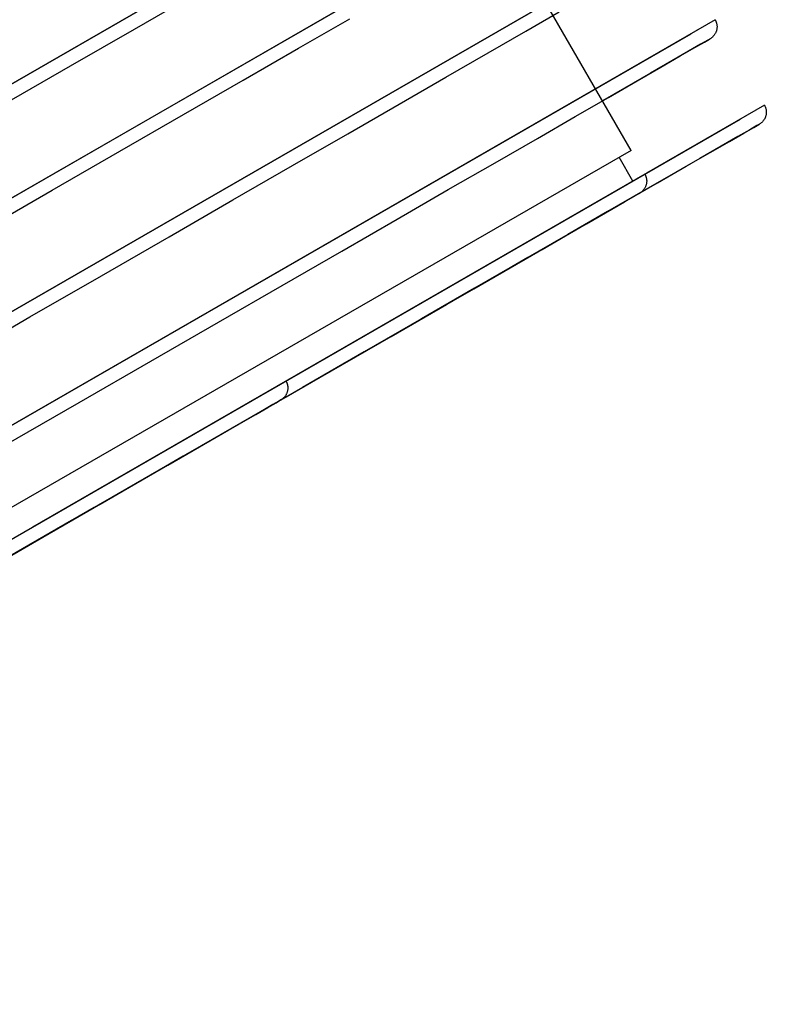
# Model space of a CAD drawing. Extents: x -5749 to 68158, y -19075 to 41374.
# Drawn here: x 37123 to 37177, y 35413 to 35484 of the extents above; entities that cross this region are included whole.
import ezdxf

# ---------------------------------------------------------------- set-up
doc = ezdxf.new("R2010")
doc.units = 0
doc.layers.add('X-2237-GF$0$M-EQPM-1', color=11, linetype='CONTINUOUS')
doc.layers.add('X-XREF', color=7, linetype='CONTINUOUS')

# ---------------------------------------------------------------- blocks, each defined once
blk = doc.blocks.new('X-2237-GF')
at = {"layer": 'X-2237-GF$0$M-EQPM-1'}
for p, q in [((37166.877, 35474.799), (37142.902, 35516.383)), ((37162.268, 35502.814), (36727.371, 35252.078)), ((37080.51, 35455.677), (37160.536, 35501.815)), ((37165.836, 35496.626), (36730.939, 35245.89)), ((37084.078, 35449.489), (37164.103, 35495.627)), ((37169.404, 35490.437), (36734.506, 35239.702)), ((37087.645, 35443.3), (37167.671, 35489.439)), ((37130.906, 35483.578), (37135.222, 35486.066)), ((37159.261, 35483.436), (37161.669, 35484.824)), ((37172.971, 35484.249), (36738.074, 35233.514)), ((37142.803, 35482.192), (37146.505, 35484.326)), ((37172.971, 35484.249), (37165.139, 35479.734)), ((37172.971, 35484.249), (37165.139, 35479.734)), ((37172.971, 35484.249), (37165.139, 35479.734)), ((37172.971, 35484.249), (37172.991, 35484.214)), ((37172.971, 35484.249), (37172.991, 35484.214)), ((37172.991, 35484.214), (37173.009, 35484.179)), ((37172.991, 35484.214), (37173.009, 35484.179)), ((37173.009, 35484.179), (37173.025, 35484.142)), ((37173.009, 35484.179), (37173.025, 35484.142)), ((37173.025, 35484.142), (37173.04, 35484.105)), ((37173.025, 35484.142), (37173.04, 35484.105)), ((37173.04, 35484.105), (37173.053, 35484.067)), ((37173.04, 35484.105), (37173.053, 35484.067)), ((37173.053, 35484.067), (37173.065, 35484.029)), ((37173.053, 35484.067), (37173.065, 35484.029)), ((37173.065, 35484.029), (37173.076, 35483.991)), ((37173.065, 35484.029), (37173.076, 35483.991)), ((37173.076, 35483.991), (37173.085, 35483.952)), ((37173.076, 35483.991), (37173.085, 35483.952)), ((37173.085, 35483.952), (37173.092, 35483.912)), ((37173.085, 35483.952), (37173.092, 35483.912)), ((37173.092, 35483.912), (37173.098, 35483.873)), ((37173.092, 35483.912), (37173.098, 35483.873)), ((37091.213, 35437.112), (37171.239, 35483.25)), ((37126.293, 35480.918), (37130.906, 35483.578)), ((37156.523, 35481.857), (37159.261, 35483.436)), ((37164.754, 35479.512), (37171.239, 35483.25)), ((37164.754, 35479.512), (37171.239, 35483.25)), ((37164.754, 35479.512), (37171.239, 35483.25)), ((37172.932, 35483.188), (37172.909, 35483.155)), ((37172.932, 35483.188), (37172.909, 35483.155)), ((37172.954, 35483.221), (37172.932, 35483.188)), ((37172.954, 35483.221), (37172.932, 35483.188)), ((37172.974, 35483.256), (37172.954, 35483.221)), ((37172.974, 35483.256), (37172.954, 35483.221)), ((37172.993, 35483.291), (37172.974, 35483.256)), ((37172.993, 35483.291), (37172.974, 35483.256)), ((37173.011, 35483.327), (37172.993, 35483.291)), ((37173.011, 35483.327), (37172.993, 35483.291)), ((37173.027, 35483.363), (37173.011, 35483.327)), ((37173.027, 35483.363), (37173.011, 35483.327)), ((37173.042, 35483.4), (37173.027, 35483.363)), ((37173.042, 35483.4), (37173.027, 35483.363)), ((37173.055, 35483.438), (37173.042, 35483.4)), ((37173.055, 35483.438), (37173.042, 35483.4)), ((37173.067, 35483.476), (37173.055, 35483.438)), ((37173.067, 35483.476), (37173.055, 35483.438)), ((37173.077, 35483.515), (37173.067, 35483.476)), ((37173.077, 35483.515), (37173.067, 35483.476)), ((37173.086, 35483.554), (37173.077, 35483.515)), ((37173.086, 35483.554), (37173.077, 35483.515)), ((37173.093, 35483.594), (37173.086, 35483.554)), ((37173.093, 35483.594), (37173.086, 35483.554)), ((37173.098, 35483.633), (37173.093, 35483.594)), ((37173.098, 35483.633), (37173.093, 35483.594)), ((37173.098, 35483.873), (37173.102, 35483.833)), ((37173.098, 35483.873), (37173.102, 35483.833)), ((37173.102, 35483.673), (37173.098, 35483.633)), ((37173.102, 35483.673), (37173.098, 35483.633)), ((37173.102, 35483.833), (37173.104, 35483.793)), ((37173.102, 35483.833), (37173.104, 35483.793)), ((37173.104, 35483.713), (37173.102, 35483.673)), ((37173.104, 35483.713), (37173.102, 35483.673)), ((37173.104, 35483.793), (37173.105, 35483.753)), ((37173.104, 35483.793), (37173.105, 35483.753)), ((37173.105, 35483.753), (37173.104, 35483.713)), ((37173.105, 35483.753), (37173.104, 35483.713)), ((37171.912, 35482.484), (37171.047, 35481.986)), ((37171.912, 35482.484), (37171.047, 35481.986)), ((37171.488, 35482.24), (37172.194, 35482.647)), ((37171.488, 35482.24), (37172.194, 35482.647)), ((37172.431, 35482.784), (37171.912, 35482.484)), ((37172.431, 35482.784), (37171.912, 35482.484)), ((37172.194, 35482.647), (37172.554, 35482.854)), ((37172.194, 35482.647), (37172.554, 35482.854)), ((37172.605, 35482.884), (37172.431, 35482.784)), ((37172.605, 35482.884), (37172.431, 35482.784)), ((37172.554, 35482.854), (37172.605, 35482.884)), ((37172.554, 35482.854), (37172.605, 35482.884)), ((37172.614, 35482.889), (37172.605, 35482.884)), ((37172.614, 35482.889), (37172.605, 35482.884)), ((37172.648, 35482.91), (37172.614, 35482.889)), ((37172.648, 35482.91), (37172.614, 35482.889)), ((37172.68, 35482.932), (37172.648, 35482.91)), ((37172.68, 35482.932), (37172.648, 35482.91)), ((37172.713, 35482.956), (37172.681, 35482.932)), ((37172.713, 35482.956), (37172.681, 35482.932)), ((37172.745, 35482.981), (37172.713, 35482.956)), ((37172.745, 35482.981), (37172.713, 35482.956)), ((37172.775, 35483.007), (37172.745, 35482.981)), ((37172.775, 35483.007), (37172.745, 35482.981)), ((37172.804, 35483.035), (37172.775, 35483.007)), ((37172.804, 35483.035), (37172.775, 35483.007)), ((37172.832, 35483.063), (37172.804, 35483.035)), ((37172.832, 35483.063), (37172.804, 35483.035)), ((37172.859, 35483.093), (37172.832, 35483.063)), ((37172.859, 35483.093), (37172.832, 35483.063)), ((37172.885, 35483.123), (37172.859, 35483.093)), ((37172.885, 35483.123), (37172.859, 35483.093)), ((37172.909, 35483.155), (37172.885, 35483.123)), ((37172.909, 35483.155), (37172.885, 35483.123)), ((37138.79, 35479.878), (37142.803, 35482.192)), ((37153.459, 35480.09), (37156.523, 35481.857)), ((37171.047, 35481.986), (37169.838, 35481.289)), ((37171.047, 35481.986), (37169.838, 35481.289)), ((37170.437, 35481.634), (37171.488, 35482.24)), ((37170.437, 35481.634), (37171.488, 35482.24)), ((37169.838, 35481.289), (37168.287, 35480.395)), ((37169.838, 35481.289), (37168.287, 35480.395)), ((37169.043, 35480.83), (37170.437, 35481.634)), ((37169.043, 35480.83), (37170.437, 35481.634)), ((37121.39, 35478.091), (37126.293, 35480.918)), ((37168.287, 35480.395), (37166.397, 35479.305)), ((37168.287, 35480.395), (37166.397, 35479.305)), ((37167.309, 35479.83), (37169.043, 35480.83)), ((37167.309, 35479.83), (37169.043, 35480.83)), ((37134.474, 35477.39), (37138.79, 35479.878)), ((37150.073, 35478.138), (37153.459, 35480.09)), ((37165.236, 35478.635), (37167.309, 35479.83)), ((37165.236, 35478.635), (37167.309, 35479.83)), ((37166.397, 35479.305), (37164.808, 35478.388)), ((37166.397, 35479.305), (37164.808, 35478.388)), ((37162.829, 35477.248), (37165.236, 35478.635)), ((37176.539, 35478.061), (36741.642, 35227.326)), ((37146.37, 35476.003), (37150.073, 35478.138)), ((37176.539, 35478.061), (37167.993, 35473.134)), ((37176.539, 35478.061), (37167.993, 35473.134)), ((37176.539, 35478.061), (37167.993, 35473.134)), ((37176.539, 35478.061), (37176.558, 35478.026)), ((37176.539, 35478.061), (37176.558, 35478.026)), ((37176.558, 35478.026), (37176.576, 35477.99)), ((37176.558, 35478.026), (37176.576, 35477.99)), ((37176.576, 35477.99), (37176.593, 35477.954)), ((37176.576, 35477.99), (37176.593, 35477.954)), ((37176.593, 35477.954), (37176.608, 35477.917)), ((37176.593, 35477.954), (37176.608, 35477.917)), ((37176.608, 35477.917), (37176.621, 35477.879)), ((37176.608, 35477.917), (37176.621, 35477.879)), ((37176.621, 35477.879), (37176.633, 35477.841)), ((37176.621, 35477.879), (37176.633, 35477.841)), ((37176.633, 35477.841), (37176.643, 35477.802)), ((37176.633, 35477.841), (37176.643, 35477.802)), ((37176.643, 35477.802), (37176.652, 35477.763)), ((37176.643, 35477.802), (37176.652, 35477.763)), ((37176.652, 35477.763), (37176.659, 35477.724)), ((37176.652, 35477.763), (37176.659, 35477.724)), ((37176.659, 35477.724), (37176.665, 35477.685)), ((37176.659, 35477.724), (37176.665, 35477.685)), ((37176.665, 35477.685), (37176.669, 35477.645)), ((37176.665, 35477.685), (37176.669, 35477.645)), ((37176.67, 35477.485), (37176.666, 35477.445)), ((37176.67, 35477.485), (37176.666, 35477.445)), ((37176.669, 35477.645), (37176.672, 35477.605)), ((37176.669, 35477.645), (37176.672, 35477.605)), ((37176.672, 35477.525), (37176.67, 35477.485)), ((37176.672, 35477.525), (37176.67, 35477.485)), ((37176.672, 35477.605), (37176.673, 35477.565)), ((37176.672, 35477.605), (37176.673, 35477.565)), ((37176.673, 35477.565), (37176.672, 35477.525)), ((37176.673, 35477.565), (37176.672, 35477.525)), ((37094.781, 35430.924), (37174.806, 35477.062)), ((37129.861, 35474.73), (37134.474, 35477.39)), ((37160.091, 35475.669), (37162.829, 35477.248)), ((37167.667, 35472.946), (37174.806, 35477.062)), ((37167.667, 35472.946), (37174.806, 35477.062)), ((37167.667, 35472.946), (37174.806, 35477.062)), ((37176.281, 35476.768), (37176.249, 35476.744)), ((37176.281, 35476.768), (37176.249, 35476.744)), ((37176.312, 35476.793), (37176.281, 35476.768)), ((37176.312, 35476.793), (37176.281, 35476.768)), ((37176.342, 35476.819), (37176.312, 35476.793)), ((37176.342, 35476.819), (37176.312, 35476.793)), ((37176.372, 35476.847), (37176.342, 35476.819)), ((37176.372, 35476.847), (37176.342, 35476.819)), ((37176.4, 35476.875), (37176.372, 35476.847)), ((37176.4, 35476.875), (37176.372, 35476.847)), ((37176.427, 35476.905), (37176.4, 35476.875)), ((37176.427, 35476.905), (37176.4, 35476.875)), ((37176.452, 35476.935), (37176.427, 35476.905)), ((37176.452, 35476.935), (37176.427, 35476.905)), ((37176.477, 35476.967), (37176.452, 35476.935)), ((37176.477, 35476.967), (37176.452, 35476.935)), ((37176.5, 35477), (37176.477, 35476.967)), ((37176.5, 35477), (37176.477, 35476.967)), ((37176.522, 35477.033), (37176.5, 35477)), ((37176.522, 35477.033), (37176.5, 35477)), ((37176.542, 35477.068), (37176.522, 35477.033)), ((37176.542, 35477.068), (37176.522, 35477.033)), ((37176.561, 35477.103), (37176.542, 35477.068)), ((37176.561, 35477.103), (37176.542, 35477.068)), ((37176.579, 35477.139), (37176.561, 35477.103)), ((37176.579, 35477.139), (37176.561, 35477.103)), ((37176.595, 35477.175), (37176.579, 35477.139)), ((37176.595, 35477.175), (37176.579, 35477.139)), ((37176.61, 35477.212), (37176.595, 35477.175)), ((37176.61, 35477.212), (37176.595, 35477.175)), ((37176.623, 35477.25), (37176.61, 35477.212)), ((37176.623, 35477.25), (37176.61, 35477.212)), ((37176.635, 35477.288), (37176.623, 35477.25)), ((37176.635, 35477.288), (37176.623, 35477.25)), ((37176.645, 35477.327), (37176.635, 35477.288)), ((37176.645, 35477.327), (37176.635, 35477.288)), ((37176.653, 35477.366), (37176.645, 35477.327)), ((37176.653, 35477.366), (37176.645, 35477.327)), ((37176.66, 35477.405), (37176.653, 35477.366)), ((37176.66, 35477.405), (37176.653, 35477.366)), ((37176.666, 35477.445), (37176.66, 35477.405)), ((37176.666, 35477.445), (37176.66, 35477.405)), ((37174.005, 35475.446), (37175.055, 35476.052)), ((37174.005, 35475.446), (37175.055, 35476.052)), ((37175.48, 35476.296), (37174.615, 35475.798)), ((37175.48, 35476.296), (37174.615, 35475.798)), ((37175.055, 35476.052), (37175.762, 35476.459)), ((37175.055, 35476.052), (37175.762, 35476.459)), ((37175.999, 35476.596), (37175.48, 35476.296)), ((37175.999, 35476.596), (37175.48, 35476.296)), ((37175.762, 35476.459), (37176.122, 35476.666)), ((37175.762, 35476.459), (37176.122, 35476.666)), ((37176.172, 35476.696), (37175.999, 35476.596)), ((37176.172, 35476.696), (37175.999, 35476.596)), ((37176.122, 35476.666), (37176.172, 35476.696)), ((37176.122, 35476.666), (37176.172, 35476.696)), ((37176.182, 35476.701), (37176.172, 35476.696)), ((37176.182, 35476.701), (37176.172, 35476.696)), ((37176.216, 35476.722), (37176.182, 35476.701)), ((37176.216, 35476.722), (37176.182, 35476.701)), ((37176.249, 35476.744), (37176.216, 35476.722)), ((37176.249, 35476.744), (37176.216, 35476.722)), ((37142.358, 35473.69), (37146.37, 35476.003)), ((37157.026, 35473.902), (37160.091, 35475.669)), ((37172.611, 35474.642), (37174.005, 35475.446)), ((37172.611, 35474.642), (37174.005, 35475.446)), ((37174.615, 35475.798), (37173.406, 35475.101)), ((37174.615, 35475.798), (37173.406, 35475.101)), ((37166.877, 35474.799), (37105.427, 35439.371)), ((37124.958, 35471.903), (37129.861, 35474.73)), ((37170.876, 35473.642), (37172.611, 35474.642)), ((37170.876, 35473.642), (37172.611, 35474.642)), ((37173.406, 35475.101), (37171.855, 35474.206)), ((37173.406, 35475.101), (37171.855, 35474.206)), ((37153.64, 35471.95), (37157.026, 35473.902)), ((37167.009, 35472.567), (37166.011, 35474.3)), ((37171.855, 35474.206), (37169.965, 35473.117)), ((37171.855, 35474.206), (37169.965, 35473.117)), ((37138.042, 35471.202), (37142.358, 35473.69)), ((37168.804, 35472.447), (37170.876, 35473.642)), ((37168.804, 35472.447), (37170.876, 35473.642)), ((37167.009, 35472.567), (37105.499, 35437.104)), ((37167.876, 35473.067), (37123.538, 35447.504)), ((37169.965, 35473.117), (37167.738, 35471.833)), ((37169.965, 35473.117), (37167.738, 35471.833)), ((37167.876, 35473.067), (37167.895, 35473.032)), ((37167.876, 35473.067), (37167.895, 35473.032)), ((37167.895, 35473.032), (37167.913, 35472.996)), ((37167.895, 35473.032), (37167.913, 35472.996)), ((37167.913, 35472.996), (37167.929, 35472.959)), ((37167.913, 35472.996), (37167.929, 35472.959)), ((37167.929, 35472.959), (37167.944, 35472.922)), ((37167.929, 35472.959), (37167.944, 35472.922)), ((37167.944, 35472.922), (37167.958, 35472.885)), ((37167.944, 35472.922), (37167.958, 35472.885)), ((37167.958, 35472.885), (37167.97, 35472.846)), ((37167.958, 35472.885), (37167.97, 35472.846)), ((37167.97, 35472.846), (37167.98, 35472.808)), ((37167.97, 35472.846), (37167.98, 35472.808)), ((37167.98, 35472.808), (37167.989, 35472.769)), ((37167.98, 35472.808), (37167.989, 35472.769)), ((37167.989, 35472.769), (37167.996, 35472.729)), ((37167.989, 35472.769), (37167.996, 35472.729)), ((37167.996, 35472.729), (37168.002, 35472.69)), ((37167.996, 35472.729), (37168.002, 35472.69)), ((37168.002, 35472.69), (37168.006, 35472.65)), ((37168.002, 35472.69), (37168.006, 35472.65)), ((37168.006, 35472.49), (37168.003, 35472.45)), ((37168.006, 35472.49), (37168.003, 35472.45)), ((37168.006, 35472.65), (37168.009, 35472.61)), ((37168.006, 35472.65), (37168.009, 35472.61)), ((37168.009, 35472.53), (37168.006, 35472.49)), ((37168.009, 35472.53), (37168.006, 35472.49)), ((37168.009, 35472.61), (37168.009, 35472.57)), ((37168.009, 35472.61), (37168.009, 35472.57)), ((37168.009, 35472.57), (37168.009, 35472.53)), ((37168.009, 35472.57), (37168.009, 35472.53)), ((37106.418, 35437.634), (37166.143, 35472.068)), ((37119.774, 35468.914), (37124.958, 35471.903)), ((37149.938, 35469.815), (37153.64, 35471.95)), ((37167.738, 35471.833), (37165.178, 35470.357)), ((37167.738, 35471.833), (37165.178, 35470.357)), ((37166.397, 35471.06), (37168.804, 35472.447)), ((37166.397, 35471.06), (37168.804, 35472.447)), ((37167.618, 35471.773), (37167.585, 35471.75)), ((37167.618, 35471.773), (37167.585, 35471.75)), ((37167.649, 35471.798), (37167.618, 35471.773)), ((37167.649, 35471.798), (37167.618, 35471.773)), ((37167.679, 35471.824), (37167.649, 35471.798)), ((37167.679, 35471.824), (37167.649, 35471.798)), ((37167.708, 35471.852), (37167.679, 35471.824)), ((37167.708, 35471.852), (37167.679, 35471.824)), ((37167.736, 35471.88), (37167.708, 35471.852)), ((37167.736, 35471.88), (37167.708, 35471.852)), ((37167.763, 35471.91), (37167.736, 35471.88)), ((37167.763, 35471.91), (37167.736, 35471.88)), ((37167.789, 35471.941), (37167.763, 35471.91)), ((37167.789, 35471.941), (37167.763, 35471.91)), ((37167.813, 35471.972), (37167.789, 35471.941)), ((37167.813, 35471.972), (37167.789, 35471.941)), ((37167.836, 35472.005), (37167.813, 35471.972)), ((37167.836, 35472.005), (37167.813, 35471.972)), ((37167.858, 35472.038), (37167.836, 35472.005)), ((37167.858, 35472.038), (37167.836, 35472.005)), ((37167.879, 35472.073), (37167.858, 35472.038)), ((37167.879, 35472.073), (37167.858, 35472.038)), ((37167.898, 35472.108), (37167.879, 35472.073)), ((37167.898, 35472.108), (37167.879, 35472.073)), ((37167.915, 35472.144), (37167.898, 35472.108)), ((37167.915, 35472.144), (37167.898, 35472.108)), ((37167.932, 35472.18), (37167.915, 35472.144)), ((37167.932, 35472.18), (37167.915, 35472.144)), ((37167.946, 35472.218), (37167.932, 35472.18)), ((37167.946, 35472.218), (37167.932, 35472.18)), ((37167.96, 35472.255), (37167.946, 35472.218)), ((37167.96, 35472.255), (37167.946, 35472.218)), ((37167.971, 35472.294), (37167.96, 35472.255)), ((37167.971, 35472.294), (37167.96, 35472.255)), ((37167.981, 35472.332), (37167.971, 35472.294)), ((37167.981, 35472.332), (37167.971, 35472.294)), ((37167.99, 35472.371), (37167.981, 35472.332)), ((37167.99, 35472.371), (37167.981, 35472.332)), ((37167.997, 35472.411), (37167.99, 35472.371)), ((37167.997, 35472.411), (37167.99, 35472.371)), ((37168.003, 35472.45), (37167.997, 35472.411)), ((37168.003, 35472.45), (37167.997, 35472.411)), ((37133.428, 35468.542), (37138.042, 35471.202)), ((37163.659, 35469.481), (37166.397, 35471.06)), ((37163.659, 35469.481), (37166.397, 35471.06)), ((37165.428, 35470.501), (37166.437, 35471.083)), ((37165.428, 35470.501), (37166.437, 35471.083)), ((37166.844, 35471.317), (37166.014, 35470.839)), ((37166.844, 35471.317), (37166.014, 35470.839)), ((37166.437, 35471.083), (37167.115, 35471.473)), ((37166.437, 35471.083), (37167.115, 35471.473)), ((37167.343, 35471.605), (37166.844, 35471.317)), ((37167.343, 35471.605), (37166.844, 35471.317)), ((37167.115, 35471.473), (37167.46, 35471.673)), ((37167.115, 35471.473), (37167.46, 35471.673)), ((37167.509, 35471.701), (37167.343, 35471.605)), ((37167.509, 35471.701), (37167.343, 35471.605)), ((37167.46, 35471.673), (37167.509, 35471.701)), ((37167.46, 35471.673), (37167.509, 35471.701)), ((37167.518, 35471.706), (37167.509, 35471.701)), ((37167.518, 35471.706), (37167.509, 35471.701)), ((37167.552, 35471.727), (37167.518, 35471.706)), ((37167.552, 35471.727), (37167.518, 35471.706)), ((37167.585, 35471.75), (37167.552, 35471.727)), ((37167.585, 35471.75), (37167.552, 35471.727)), ((37165.178, 35470.357), (37162.289, 35468.691)), ((37165.178, 35470.357), (37162.289, 35468.691)), ((37164.09, 35469.73), (37165.428, 35470.501)), ((37164.09, 35469.73), (37165.428, 35470.501)), ((37166.014, 35470.839), (37164.853, 35470.17)), ((37166.014, 35470.839), (37164.853, 35470.17)), ((37145.925, 35467.502), (37149.938, 35469.815)), ((37162.425, 35468.77), (37164.09, 35469.73)), ((37162.425, 35468.77), (37164.09, 35469.73)), ((37164.853, 35470.17), (37163.364, 35469.311)), ((37164.853, 35470.17), (37163.364, 35469.311)), ((37160.594, 35467.714), (37163.659, 35469.481)), ((37160.594, 35467.714), (37163.659, 35469.481)), ((37163.364, 35469.311), (37161.55, 35468.265)), ((37163.364, 35469.311), (37161.55, 35468.265)), ((37128.526, 35465.715), (37133.428, 35468.542)), ((37162.289, 35468.691), (37159.075, 35466.839)), ((37162.289, 35468.691), (37159.075, 35466.839)), ((37161.55, 35468.265), (37159.412, 35467.032)), ((37161.55, 35468.265), (37159.412, 35467.032)), ((37160.435, 35467.623), (37162.425, 35468.77)), ((37160.435, 35467.623), (37162.425, 35468.77)), ((37141.609, 35465.014), (37145.925, 35467.502)), ((37157.208, 35465.762), (37160.594, 35467.714)), ((37157.208, 35465.762), (37160.594, 35467.714)), ((37158.124, 35466.29), (37160.435, 35467.623)), ((37158.124, 35466.29), (37160.435, 35467.623)), ((37159.075, 35466.839), (37155.543, 35464.802)), ((37159.075, 35466.839), (37155.543, 35464.802)), ((37159.412, 35467.032), (37156.954, 35465.615)), ((37159.412, 35467.032), (37156.954, 35465.615)), ((37155.496, 35464.775), (37158.124, 35466.29)), ((37155.496, 35464.775), (37158.124, 35466.29)), ((37123.341, 35462.726), (37128.526, 35465.715)), ((37153.506, 35463.627), (37157.208, 35465.762)), ((37153.506, 35463.627), (37157.208, 35465.762)), ((37156.954, 35465.615), (37154.181, 35464.017)), ((37156.954, 35465.615), (37154.181, 35464.017)), ((37136.996, 35462.354), (37141.609, 35465.014)), ((37155.543, 35464.802), (37151.697, 35462.585)), ((37155.543, 35464.802), (37151.697, 35462.585)), ((37152.554, 35463.079), (37155.496, 35464.775)), ((37152.554, 35463.079), (37155.496, 35464.775)), ((37154.181, 35464.017), (37151.096, 35462.238)), ((37154.181, 35464.017), (37151.096, 35462.238)), ((37149.493, 35461.314), (37153.506, 35463.627)), ((37149.493, 35461.314), (37153.506, 35463.627)), ((37117.883, 35459.58), (37123.341, 35462.726)), ((37151.697, 35462.585), (37147.544, 35460.19)), ((37151.697, 35462.585), (37147.544, 35460.19)), ((37149.303, 35461.204), (37152.554, 35463.079)), ((37149.303, 35461.204), (37152.554, 35463.079)), ((37132.093, 35459.527), (37136.996, 35462.354)), ((37151.096, 35462.238), (37147.705, 35460.283)), ((37151.096, 35462.238), (37147.705, 35460.283)), ((37145.177, 35458.825), (37149.493, 35461.314)), ((37145.177, 35458.825), (37149.493, 35461.314)), ((37145.749, 35459.155), (37149.303, 35461.204)), ((37145.749, 35459.155), (37149.303, 35461.204)), ((37147.544, 35460.19), (37143.09, 35457.623)), ((37147.544, 35460.19), (37143.09, 35457.623)), ((37147.705, 35460.283), (37144.013, 35458.154)), ((37147.705, 35460.283), (37144.013, 35458.154)), ((37126.909, 35456.538), (37132.093, 35459.527)), ((37141.897, 35456.934), (37145.749, 35459.155)), ((37141.897, 35456.934), (37145.749, 35459.155)), ((37140.564, 35456.166), (37145.177, 35458.825)), ((37140.564, 35456.166), (37145.177, 35458.825)), ((37141.886, 35458.082), (37106.529, 35437.697)), ((37143.09, 35457.623), (37138.343, 35454.885)), ((37143.09, 35457.623), (37138.343, 35454.885)), ((37144.013, 35458.154), (37140.026, 35455.856)), ((37144.013, 35458.154), (37140.026, 35455.856)), ((37141.886, 35458.082), (37141.905, 35458.047)), ((37141.886, 35458.082), (37141.905, 35458.047)), ((37141.905, 35458.047), (37141.923, 35458.012)), ((37141.905, 35458.047), (37141.923, 35458.012)), ((37141.923, 35458.012), (37141.939, 35457.975)), ((37141.923, 35458.012), (37141.939, 35457.975)), ((37141.939, 35457.975), (37141.954, 35457.938)), ((37141.939, 35457.975), (37141.954, 35457.938)), ((37141.954, 35457.938), (37141.968, 35457.9)), ((37141.954, 35457.938), (37141.968, 35457.9)), ((37141.968, 35457.9), (37141.98, 35457.862)), ((37141.968, 35457.9), (37141.98, 35457.862)), ((37141.98, 35457.862), (37141.99, 35457.824)), ((37141.98, 35457.862), (37141.99, 35457.824)), ((37141.99, 35457.824), (37141.999, 35457.785)), ((37141.99, 35457.824), (37141.999, 35457.785)), ((37141.999, 35457.785), (37142.006, 35457.745)), ((37141.999, 35457.785), (37142.006, 35457.745)), ((37142.006, 35457.745), (37142.012, 35457.706)), ((37142.006, 35457.745), (37142.012, 35457.706)), ((37142.012, 35457.706), (37142.016, 35457.666)), ((37142.012, 35457.706), (37142.016, 35457.666)), ((37142.017, 35457.506), (37142.013, 35457.466)), ((37142.017, 35457.506), (37142.013, 35457.466)), ((37142.016, 35457.666), (37142.019, 35457.626)), ((37142.016, 35457.666), (37142.019, 35457.626)), ((37142.019, 35457.546), (37142.017, 35457.506)), ((37142.019, 35457.546), (37142.017, 35457.506)), ((37142.019, 35457.626), (37142.02, 35457.586)), ((37142.019, 35457.626), (37142.02, 35457.586)), ((37142.02, 35457.586), (37142.019, 35457.546)), ((37142.02, 35457.586), (37142.019, 35457.546)), ((37106.565, 35437.719), (37140.153, 35457.083)), ((37137.753, 35454.546), (37141.897, 35456.934)), ((37137.753, 35454.546), (37141.897, 35456.934)), ((37141.628, 35456.789), (37141.596, 35456.765)), ((37141.628, 35456.789), (37141.596, 35456.765)), ((37141.659, 35456.814), (37141.628, 35456.789)), ((37141.659, 35456.814), (37141.628, 35456.789)), ((37141.689, 35456.84), (37141.659, 35456.814)), ((37141.689, 35456.84), (37141.659, 35456.814)), ((37141.718, 35456.868), (37141.689, 35456.84)), ((37141.718, 35456.868), (37141.689, 35456.84)), ((37141.746, 35456.896), (37141.718, 35456.868)), ((37141.746, 35456.896), (37141.718, 35456.868)), ((37141.773, 35456.926), (37141.746, 35456.896)), ((37141.773, 35456.926), (37141.746, 35456.896)), ((37141.799, 35456.956), (37141.773, 35456.926)), ((37141.799, 35456.956), (37141.773, 35456.926)), ((37141.823, 35456.988), (37141.799, 35456.956)), ((37141.823, 35456.988), (37141.799, 35456.956)), ((37141.847, 35457.021), (37141.823, 35456.988)), ((37141.847, 35457.021), (37141.823, 35456.988)), ((37141.868, 35457.054), (37141.847, 35457.021)), ((37141.868, 35457.054), (37141.847, 35457.021)), ((37141.889, 35457.089), (37141.868, 35457.054)), ((37141.889, 35457.089), (37141.868, 35457.054)), ((37141.908, 35457.124), (37141.889, 35457.089)), ((37141.908, 35457.124), (37141.889, 35457.089)), ((37141.926, 35457.16), (37141.908, 35457.124)), ((37141.926, 35457.16), (37141.908, 35457.124)), ((37141.942, 35457.196), (37141.926, 35457.16)), ((37141.942, 35457.196), (37141.926, 35457.16)), ((37141.957, 35457.233), (37141.942, 35457.196)), ((37141.957, 35457.233), (37141.942, 35457.196)), ((37141.97, 35457.271), (37141.957, 35457.233)), ((37141.97, 35457.271), (37141.957, 35457.233)), ((37141.981, 35457.309), (37141.97, 35457.271)), ((37141.981, 35457.309), (37141.97, 35457.271)), ((37141.992, 35457.348), (37141.981, 35457.309)), ((37141.992, 35457.348), (37141.981, 35457.309)), ((37142, 35457.387), (37141.992, 35457.348)), ((37142, 35457.387), (37141.992, 35457.348)), ((37142.007, 35457.427), (37142, 35457.387)), ((37142.007, 35457.427), (37142, 35457.387)), ((37142.013, 35457.466), (37142.007, 35457.427)), ((37142.013, 35457.466), (37142.007, 35457.427)), ((37121.451, 35453.392), (37126.909, 35456.538)), ((37135.661, 35453.339), (37140.564, 35456.166)), ((37135.661, 35453.339), (37140.564, 35456.166)), ((37139.698, 35455.667), (37140.581, 35456.176)), ((37139.698, 35455.667), (37140.581, 35456.176)), ((37140.937, 35456.381), (37140.211, 35455.962)), ((37140.937, 35456.381), (37140.211, 35455.962)), ((37140.581, 35456.176), (37141.174, 35456.518)), ((37140.581, 35456.176), (37141.174, 35456.518)), ((37141.374, 35456.633), (37140.937, 35456.381)), ((37141.374, 35456.633), (37140.937, 35456.381)), ((37141.174, 35456.518), (37141.477, 35456.692)), ((37141.174, 35456.518), (37141.477, 35456.692)), ((37141.519, 35456.717), (37141.374, 35456.633)), ((37141.519, 35456.717), (37141.374, 35456.633)), ((37141.477, 35456.692), (37141.519, 35456.717)), ((37141.477, 35456.692), (37141.519, 35456.717)), ((37141.528, 35456.722), (37141.519, 35456.717)), ((37141.528, 35456.722), (37141.519, 35456.717)), ((37141.562, 35456.743), (37141.528, 35456.722)), ((37141.562, 35456.743), (37141.528, 35456.722)), ((37141.596, 35456.765), (37141.562, 35456.743)), ((37141.596, 35456.765), (37141.562, 35456.743)), ((37140.026, 35455.856), (37135.75, 35453.391)), ((37140.026, 35455.856), (37135.75, 35453.391)), ((37139.195, 35455.377), (37137.893, 35454.626)), ((37139.195, 35455.377), (37137.893, 35454.626)), ((37138.528, 35454.992), (37139.698, 35455.667)), ((37138.528, 35454.992), (37139.698, 35455.667)), ((37140.211, 35455.962), (37139.195, 35455.377)), ((37140.211, 35455.962), (37139.195, 35455.377)), ((37138.343, 35454.885), (37133.31, 35451.984)), ((37138.343, 35454.885), (37133.31, 35451.984)), ((37137.071, 35454.152), (37138.528, 35454.992)), ((37137.071, 35454.152), (37138.528, 35454.992)), ((37133.325, 35451.992), (37137.753, 35454.546)), ((37133.325, 35451.992), (37137.753, 35454.546)), ((37135.33, 35453.148), (37137.071, 35454.152)), ((37135.33, 35453.148), (37137.071, 35454.152)), ((37137.893, 35454.626), (37136.305, 35453.71)), ((37137.893, 35454.626), (37136.305, 35453.71)), ((37130.477, 35450.35), (37135.661, 35453.339)), ((37130.477, 35450.35), (37135.661, 35453.339)), ((37135.75, 35453.391), (37131.193, 35450.763)), ((37135.75, 35453.391), (37131.193, 35450.763)), ((37136.305, 35453.71), (37134.434, 35452.632)), ((37136.305, 35453.71), (37134.434, 35452.632)), ((37134.434, 35452.632), (37132.283, 35451.392)), ((37134.434, 35452.632), (37132.283, 35451.392)), ((37133.308, 35451.982), (37135.33, 35453.148)), ((37133.308, 35451.982), (37135.33, 35453.148)), ((37133.31, 35451.984), (37127.998, 35448.921)), ((37133.31, 35451.984), (37127.998, 35448.921)), ((37128.618, 35449.279), (37133.325, 35451.992)), ((37128.618, 35449.279), (37133.325, 35451.992)), ((37131.008, 35450.656), (37133.308, 35451.982)), ((37131.008, 35450.656), (37133.308, 35451.982)), ((37132.283, 35451.392), (37129.857, 35449.993)), ((37132.283, 35451.392), (37129.857, 35449.993)), ((37131.193, 35450.763), (37126.361, 35447.977)), ((37131.193, 35450.763), (37126.361, 35447.977)), ((37128.433, 35449.172), (37131.008, 35450.656)), ((37128.433, 35449.172), (37131.008, 35450.656)), ((37125.019, 35447.204), (37130.477, 35450.35)), ((37125.019, 35447.204), (37130.477, 35450.35)), ((37129.857, 35449.993), (37127.158, 35448.437)), ((37129.857, 35449.993), (37127.158, 35448.437)), ((37123.641, 35446.409), (37128.618, 35449.279)), ((37123.641, 35446.409), (37128.618, 35449.279)), ((37125.589, 35447.532), (37128.433, 35449.172)), ((37125.589, 35447.532), (37128.433, 35449.172)), ((37127.998, 35448.921), (37123.364, 35446.25)), ((37127.998, 35448.921), (37123.364, 35446.25)), ((37127.158, 35448.437), (37124.191, 35446.726)), ((37127.158, 35448.437), (37124.191, 35446.726)), ((37126.361, 35447.977), (37121.262, 35445.038)), ((37126.361, 35447.977), (37121.262, 35445.038)), ((37123.364, 35446.25), (37125.589, 35447.532)), ((37123.364, 35446.25), (37125.589, 35447.532)), ((37119.296, 35443.904), (37125.019, 35447.204)), ((37119.296, 35443.904), (37125.019, 35447.204)), ((37118.402, 35443.388), (37123.641, 35446.409)), ((37118.402, 35443.388), (37123.364, 35446.25)), ((37123.364, 35446.25), (37120.96, 35444.864)), ((37123.364, 35446.25), (37120.96, 35444.864))]:
    blk.add_line(p, q, dxfattribs=at)

msp = doc.modelspace()

# ---------------------------------------------------------------- block references
at = {"layer": 'X-XREF'}
msp.add_blockref('X-2237-GF', (0, 0), dxfattribs=at)

doc.saveas('drawing.dxf')
